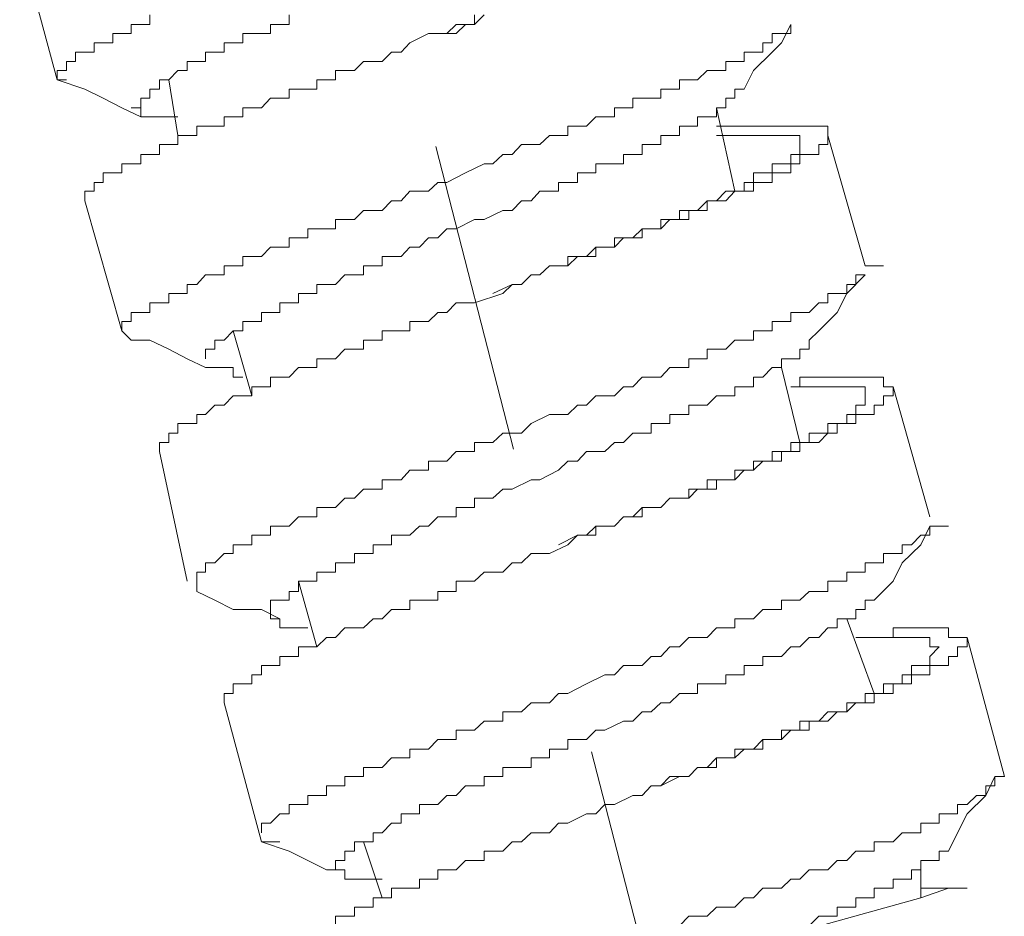
# Model space of a CAD drawing. Units: inches. Extents: x 149.1 to 232.2, y -281.8 to -222.7.
# Drawn here: x 210.4 to 211.6, y -245.6 to -244.6 of the extents above; entities that cross this region are included whole.
import ezdxf

# ---------------------------------------------------------------- set-up
doc = ezdxf.new("R2010")
doc.units = ezdxf.units.IN
doc.header["$MEASUREMENT"] = 0
doc.linetypes.add('AI-Linetype-8', pattern=[0.705556, 0.352778, -0.352778])
doc.layers.add('图层 1', color=7, linetype='Continuous')

msp = doc.modelspace()

# ---------------------------------------------------------------- linework, layer by layer
at = {"layer": '图层 1', "linetype": 'AI-Linetype-8', "lineweight": 9}
msp.add_lwpolyline([(210.7358, -244.0285), (211.2812, -246.1472)], dxfattribs=at)
at = {"layer": '图层 1', "lineweight": 9}
for points in [[(210.4843, -244.6366), (210.4419, -244.4788)], [(210.4843, -244.6366), (210.4843, -244.6259), (210.4946, -244.6259), (210.4946, -244.6156), (210.505, -244.6156), (210.505, -244.6052), (210.5153, -244.6052), (210.526, -244.6052), (210.526, -244.5945), (210.5363, -244.5945), (210.547, -244.5945), (210.547, -244.5842), (210.5573, -244.5842), (210.5677, -244.5842), (210.5677, -244.5739), (210.5787, -244.5739), (210.589, -244.5739), (210.589, -244.5632)], [(210.5153, -244.773), (210.5153, -244.7623), (210.526, -244.7623), (210.526, -244.7523), (210.5363, -244.7523), (210.5363, -244.7413), (210.547, -244.7413), (210.5573, -244.7413), (210.5573, -244.7313), (210.5677, -244.7313), (210.5787, -244.7313), (210.5787, -244.7206), (210.589, -244.7206), (210.5997, -244.7206), (210.5997, -244.7096), (210.6104, -244.7096), (210.6204, -244.7096), (210.6204, -244.6993), (210.6311, -244.6993), (210.6418, -244.6993), (210.6418, -244.6886), (210.6517, -244.6886), (210.6624, -244.6886), (210.6728, -244.6886), (210.6728, -244.6783), (210.6831, -244.6783), (210.6938, -244.6783), (210.6938, -244.6679), (210.7041, -244.6679), (210.7148, -244.6679), (210.7251, -244.6572), (210.7358, -244.6572), (210.7461, -244.6572), (210.7461, -244.6469), (210.7568, -244.6469), (210.7672, -244.6469), (210.7775, -244.6469), (210.7775, -244.6366), (210.7882, -244.6366), (210.7985, -244.6366), (210.7985, -244.6259), (210.8092, -244.6259), (210.8199, -244.6259), (210.8302, -244.6156), (210.8412, -244.6156), (210.8512, -244.6156), (210.8619, -244.6052), (210.8726, -244.6052), (210.8826, -244.5945), (210.9036, -244.5842), (210.9139, -244.5842), (210.9349, -244.5842), (210.9453, -244.5739), (210.9556, -244.5739), (210.9663, -244.5632)], [(210.5677, -244.6679), (210.5787, -244.6679), (210.5787, -244.6572), (210.589, -244.6572), (210.589, -244.6469), (210.5997, -244.6469), (210.5997, -244.6366), (210.6104, -244.6366), (210.6204, -244.6259), (210.6311, -244.6259), (210.6311, -244.6156), (210.6418, -244.6156), (210.6517, -244.6156), (210.6517, -244.6052), (210.6624, -244.6052), (210.6728, -244.6052), (210.6728, -244.5945), (210.6831, -244.5945), (210.6938, -244.5945), (210.6938, -244.5842), (210.7041, -244.5842), (210.7148, -244.5842), (210.7251, -244.5842), (210.7251, -244.5739), (210.7358, -244.5739), (210.7461, -244.5739), (210.7461, -244.5632)], [(210.9556, -244.5632), (210.9556, -244.5739), (210.9453, -244.5739), (210.9349, -244.5739), (210.9242, -244.5842), (210.9139, -244.5842), (210.9036, -244.5842)], [(210.5573, -244.9198), (210.5573, -244.9094), (210.5677, -244.9094), (210.5677, -244.8991), (210.5787, -244.8991), (210.589, -244.8991), (210.589, -244.8881), (210.5997, -244.8881), (210.6104, -244.8881), (210.6104, -244.8777), (210.6204, -244.8777), (210.6311, -244.8777), (210.6311, -244.8674), (210.6418, -244.8674), (210.6517, -244.8567), (210.6624, -244.8567), (210.6728, -244.8567), (210.6728, -244.8464), (210.6831, -244.8464), (210.6938, -244.8464), (210.6938, -244.836), (210.7041, -244.836), (210.7148, -244.836), (210.7251, -244.8254), (210.7358, -244.8254), (210.7461, -244.8254), (210.7461, -244.815), (210.7568, -244.815), (210.7672, -244.815), (210.7672, -244.8047), (210.7775, -244.8047), (210.7882, -244.8047), (210.7985, -244.8047), (210.7985, -244.794), (210.8092, -244.794), (210.8199, -244.794), (210.8302, -244.784), (210.8412, -244.784), (210.8512, -244.784), (210.8619, -244.773), (210.8726, -244.773), (210.8826, -244.7623), (210.8932, -244.7623), (210.9036, -244.7623), (210.9139, -244.7523), (210.9242, -244.7523), (210.9453, -244.7413), (210.9663, -244.7313), (210.9763, -244.7313), (210.9876, -244.7206), (210.998, -244.7206), (211.0087, -244.7096), (211.0193, -244.7096), (211.0293, -244.7096), (211.04, -244.6993), (211.0503, -244.6993), (211.0607, -244.6993), (211.0607, -244.6886), (211.0717, -244.6886), (211.082, -244.6886), (211.0924, -244.6783), (211.1027, -244.6783), (211.1134, -244.6783), (211.1134, -244.6679), (211.1237, -244.6679), (211.1344, -244.6679), (211.1344, -244.6572), (211.1447, -244.6572), (211.1551, -244.6572), (211.1657, -244.6572), (211.1657, -244.6469), (211.1761, -244.6469), (211.1868, -244.6469), (211.1868, -244.6366), (211.1974, -244.6366), (211.2074, -244.6366), (211.2181, -244.6259), (211.2288, -244.6259), (211.2391, -244.6259), (211.2391, -244.6156), (211.2495, -244.6156), (211.2601, -244.6156), (211.2601, -244.6052), (211.2705, -244.6052), (211.2812, -244.6052), (211.2812, -244.5945), (211.2915, -244.5945), (211.2915, -244.5842), (211.3022, -244.5842), (211.3125, -244.5842), (211.3125, -244.5739)], [(211.3125, -244.5739), (211.3022, -244.5945), (211.2915, -244.6052), (211.2705, -244.6259), (211.2601, -244.6469)], [(210.5787, -244.6783), (210.5573, -244.6679), (210.5363, -244.6572), (210.5153, -244.6469), (210.4843, -244.6366)], [(210.4946, -244.6366), (210.4843, -244.6366)], [(210.6204, -244.6993), (210.6104, -244.6366)], [(210.6517, -244.9515), (210.6517, -244.9404), (210.6624, -244.9404), (210.6624, -244.9304), (210.6728, -244.9304), (210.6831, -244.9198), (210.6938, -244.9198), (210.6938, -244.9094), (210.7041, -244.9094), (210.7148, -244.9094), (210.7148, -244.8991), (210.7251, -244.8991), (210.7358, -244.8991), (210.7358, -244.8881), (210.7461, -244.8881), (210.7568, -244.8881), (210.7568, -244.8777), (210.7672, -244.8777), (210.7775, -244.8777), (210.7775, -244.8674), (210.7882, -244.8674), (210.7985, -244.8674), (210.8092, -244.8567), (210.8199, -244.8567), (210.8302, -244.8567), (210.8302, -244.8464), (210.8412, -244.8464), (210.8512, -244.8464), (210.8512, -244.836), (210.8619, -244.836), (210.8726, -244.836), (210.8826, -244.8254), (210.8932, -244.8254), (210.9036, -244.815), (210.9139, -244.815), (210.9242, -244.8047), (210.9349, -244.8047), (210.9556, -244.794), (210.9663, -244.794), (210.9876, -244.784), (210.998, -244.784), (211.0087, -244.773), (211.0193, -244.773), (211.0293, -244.7623), (211.04, -244.7623), (211.0503, -244.7623), (211.0503, -244.7523), (211.0607, -244.7523), (211.0717, -244.7523), (211.0717, -244.7413), (211.082, -244.7413), (211.0924, -244.7413), (211.0924, -244.7313), (211.1027, -244.7313), (211.1134, -244.7313), (211.1237, -244.7313), (211.1237, -244.7206), (211.1344, -244.7206), (211.1447, -244.7206), (211.1447, -244.7096), (211.1551, -244.7096), (211.1657, -244.7096), (211.1657, -244.6993), (211.1761, -244.6993), (211.1868, -244.6993), (211.1868, -244.6886), (211.1974, -244.6886), (211.2074, -244.6886), (211.2074, -244.6783), (211.2181, -244.6783), (211.2288, -244.6783), (211.2288, -244.6679), (211.2391, -244.6679), (211.2391, -244.6572), (211.2495, -244.6572), (211.2495, -244.6469), (211.2601, -244.6469)], [(210.6204, -244.6783), (210.6104, -244.6783), (210.5997, -244.6783), (210.589, -244.6783), (210.5787, -244.6783), (210.5787, -244.6679)], [(211.2288, -244.6679), (211.2495, -244.7623)], [(210.5997, -245.0562), (210.5997, -245.0459), (210.6104, -245.0459), (210.6104, -245.0355), (210.6204, -245.0355), (210.6204, -245.0245), (210.6311, -245.0245), (210.6418, -245.0245), (210.6418, -245.0142), (210.6517, -245.0142), (210.6624, -245.0038), (210.6728, -245.0038), (210.6831, -244.9931), (210.6938, -244.9931), (210.7041, -244.9931), (210.7041, -244.9832), (210.7148, -244.9832), (210.7251, -244.9832), (210.7251, -244.9721), (210.7358, -244.9721), (210.7461, -244.9721), (210.7568, -244.9614), (210.7672, -244.9614), (210.7775, -244.9614), (210.7775, -244.9515), (210.7882, -244.9515), (210.7985, -244.9515), (210.8092, -244.9404), (210.8199, -244.9404), (210.8302, -244.9404), (210.8302, -244.9304), (210.8412, -244.9304), (210.8512, -244.9304), (210.8512, -244.9198), (210.8619, -244.9198), (210.8726, -244.9198), (210.8826, -244.9198), (210.8826, -244.9094), (210.8932, -244.9094), (210.9036, -244.9094), (210.9139, -244.8991), (210.9242, -244.8991), (210.9349, -244.8881), (210.9453, -244.8881), (210.9556, -244.8881), (210.9876, -244.8777), (210.998, -244.8674), (211.0087, -244.8674), (211.0193, -244.8567), (211.0293, -244.8567), (211.04, -244.8464), (211.0503, -244.8464), (211.0607, -244.8464), (211.0717, -244.836), (211.082, -244.836), (211.0924, -244.836), (211.0924, -244.8254), (211.1027, -244.8254), (211.1134, -244.8254), (211.1237, -244.815), (211.1344, -244.815), (211.1447, -244.815), (211.1447, -244.8047), (211.1551, -244.8047), (211.1657, -244.8047), (211.1761, -244.794), (211.1868, -244.794), (211.1974, -244.794), (211.1974, -244.784), (211.2074, -244.784), (211.2181, -244.784), (211.2181, -244.773), (211.2288, -244.773), (211.2391, -244.773), (211.2495, -244.7623), (211.2601, -244.7623), (211.2705, -244.7623), (211.2705, -244.7523), (211.2812, -244.7523), (211.2915, -244.7523), (211.2915, -244.7413), (211.3022, -244.7413), (211.3125, -244.7413), (211.3125, -244.7313), (211.3228, -244.7313), (211.3228, -244.7206), (211.3335, -244.7206), (211.3442, -244.7206), (211.3442, -244.7096), (211.3545, -244.7096), (211.3545, -244.6993), (211.3545, -244.6886), (211.3442, -244.6886), (211.3335, -244.6886), (211.3228, -244.6886), (211.3125, -244.6886), (211.3022, -244.6886), (211.2915, -244.6886), (211.2812, -244.6886), (211.2705, -244.6886), (211.2601, -244.6886), (211.2495, -244.6886), (211.2391, -244.6886), (211.2288, -244.6886)], [(211.2288, -244.6993), (211.2391, -244.6993), (211.2495, -244.6993), (211.2601, -244.6993), (211.2705, -244.6993), (211.2812, -244.6993), (211.2915, -244.6993), (211.3022, -244.6993), (211.3125, -244.6993), (211.3228, -244.6993), (211.3228, -244.7096), (211.3228, -244.7206), (211.3125, -244.7206), (211.3125, -244.7313), (211.3022, -244.7313), (211.2915, -244.7313), (211.2915, -244.7413), (211.2812, -244.7413), (211.2705, -244.7413), (211.2705, -244.7523), (211.2601, -244.7523), (211.2601, -244.7623), (211.2495, -244.7623), (211.2391, -244.7623), (211.2288, -244.773), (211.2181, -244.773), (211.2074, -244.784), (211.1974, -244.784), (211.1868, -244.784), (211.1868, -244.794), (211.1761, -244.794), (211.1657, -244.794), (211.1657, -244.8047), (211.1551, -244.8047), (211.1447, -244.8047), (211.1344, -244.815), (211.1237, -244.815), (211.1134, -244.815), (211.1134, -244.8254), (211.1027, -244.8254), (211.0924, -244.8254), (211.082, -244.836), (211.0717, -244.836), (211.0607, -244.836), (211.0607, -244.8464), (211.0503, -244.8464), (211.04, -244.8464), (211.0293, -244.8567), (211.0193, -244.8567), (211.0087, -244.8674), (210.998, -244.8674), (210.9763, -244.8777)], [(211.3545, -244.6993), (211.3966, -244.8464)], [(210.5573, -244.9198), (210.5153, -244.773)], [(211.3966, -244.8464), (211.4172, -244.8464)], [(210.6418, -245.2026), (210.6418, -245.1923), (210.6517, -245.1923), (210.6517, -245.1819), (210.6624, -245.1819), (210.6728, -245.1713), (210.6831, -245.1713), (210.6831, -245.1613), (210.6938, -245.1613), (210.7041, -245.1613), (210.7041, -245.1506), (210.7148, -245.1506), (210.7251, -245.1506), (210.7251, -245.1402), (210.7358, -245.1402), (210.7461, -245.1402), (210.7568, -245.1299), (210.7672, -245.1299), (210.7775, -245.1299), (210.7775, -245.1192), (210.7882, -245.1192), (210.7985, -245.1192), (210.8092, -245.1089), (210.8199, -245.1089), (210.8302, -245.0986), (210.8412, -245.0986), (210.8512, -245.0986), (210.8512, -245.0879), (210.8619, -245.0879), (210.8726, -245.0879), (210.8826, -245.0772), (210.8932, -245.0772), (210.9036, -245.0772), (210.9036, -245.0669), (210.9139, -245.0669), (210.9242, -245.0669), (210.9349, -245.0562), (210.9453, -245.0562), (210.9556, -245.0562), (210.9556, -245.0459), (210.9663, -245.0459), (210.9763, -245.0459), (210.9876, -245.0355), (211.0087, -245.0355), (211.0193, -245.0245), (211.04, -245.0142), (211.0503, -245.0142), (211.0607, -245.0142), (211.0717, -245.0038), (211.082, -245.0038), (211.0924, -244.9931), (211.1027, -244.9931), (211.1134, -244.9931), (211.1237, -244.9832), (211.1344, -244.9832), (211.1447, -244.9721), (211.1551, -244.9721), (211.1657, -244.9721), (211.1761, -244.9614), (211.1868, -244.9614), (211.1974, -244.9614), (211.1974, -244.9515), (211.2074, -244.9515), (211.2181, -244.9515), (211.2181, -244.9404), (211.2288, -244.9404), (211.2391, -244.9404), (211.2495, -244.9304), (211.2601, -244.9304), (211.2705, -244.9304), (211.2705, -244.9198), (211.2812, -244.9198), (211.2915, -244.9198), (211.2915, -244.9094), (211.3022, -244.9094), (211.3125, -244.9094), (211.3125, -244.8991), (211.3228, -244.8991), (211.3335, -244.8991), (211.3442, -244.8881), (211.3545, -244.8881), (211.3545, -244.8777), (211.3649, -244.8777), (211.3759, -244.8777), (211.3759, -244.8674), (211.3859, -244.8674), (211.3859, -244.8567), (211.3966, -244.8567)], [(211.3966, -244.8567), (211.3759, -244.8777), (211.3649, -244.8991), (211.3442, -244.9198), (211.3335, -244.9304)], [(210.5677, -244.9304), (210.5573, -244.9198)], [(210.7041, -244.9931), (210.6831, -244.9198)], [(210.6517, -244.9614), (210.6311, -244.9515), (210.6104, -244.9404), (210.589, -244.9304), (210.5677, -244.9304)], [(210.7251, -245.245), (210.7251, -245.2346), (210.7251, -245.224), (210.7358, -245.224), (210.7461, -245.224), (210.7461, -245.214), (210.7568, -245.214), (210.7568, -245.2026), (210.7672, -245.2026), (210.7775, -245.2026), (210.7775, -245.1923), (210.7882, -245.1923), (210.7985, -245.1923), (210.7985, -245.1819), (210.8092, -245.1819), (210.8199, -245.1819), (210.8199, -245.1713), (210.8302, -245.1713), (210.8412, -245.1713), (210.8412, -245.1613), (210.8512, -245.1613), (210.8619, -245.1613), (210.8619, -245.1506), (210.8726, -245.1506), (210.8826, -245.1506), (210.8932, -245.1402), (210.9036, -245.1402), (210.9139, -245.1299), (210.9242, -245.1299), (210.9349, -245.1299), (210.9349, -245.1192), (210.9453, -245.1192), (210.9556, -245.1192), (210.9556, -245.1089), (210.9663, -245.1089), (210.9763, -245.1089), (210.9876, -245.0986), (210.998, -245.0986), (211.0193, -245.0879), (211.0293, -245.0879), (211.0503, -245.0772), (211.0607, -245.0669), (211.0717, -245.0669), (211.082, -245.0562), (211.0924, -245.0562), (211.1027, -245.0562), (211.1134, -245.0459), (211.1237, -245.0459), (211.1344, -245.0355), (211.1447, -245.0355), (211.1551, -245.0355), (211.1551, -245.0245), (211.1657, -245.0245), (211.1761, -245.0245), (211.1761, -245.0142), (211.1868, -245.0142), (211.1974, -245.0142), (211.1974, -245.0038), (211.2074, -245.0038), (211.2181, -245.0038), (211.2288, -244.9931), (211.2391, -244.9931), (211.2495, -244.9931), (211.2495, -244.9832), (211.2601, -244.9832), (211.2705, -244.9832), (211.2705, -244.9721), (211.2812, -244.9721), (211.2915, -244.9614), (211.3022, -244.9614), (211.3022, -244.9515), (211.3125, -244.9515), (211.3228, -244.9515), (211.3228, -244.9404), (211.3335, -244.9404), (211.3335, -244.9304)], [(210.6938, -244.9721), (210.6831, -244.9721), (210.6831, -244.9614), (210.6728, -244.9614), (210.6624, -244.9614), (210.6517, -244.9614)], [(211.3022, -244.9614), (211.3228, -245.0459)], [(210.6728, -245.3397), (210.6728, -245.3294), (210.6831, -245.3294), (210.6831, -245.3184), (210.6938, -245.3184), (210.7041, -245.3184), (210.7041, -245.3084), (210.7148, -245.3084), (210.7148, -245.2977), (210.7251, -245.2977), (210.7358, -245.2977), (210.7358, -245.2874), (210.7461, -245.2874), (210.7568, -245.2874), (210.7568, -245.2767), (210.7672, -245.2767), (210.7775, -245.2767), (210.7882, -245.266), (210.7985, -245.266), (210.8092, -245.2553), (210.8199, -245.2553), (210.8302, -245.2553), (210.8412, -245.245), (210.8512, -245.245), (210.8619, -245.2346), (210.8726, -245.2346), (210.8826, -245.2346), (210.8826, -245.224), (210.8932, -245.224), (210.9036, -245.224), (210.9139, -245.224), (210.9139, -245.214), (210.9242, -245.214), (210.9349, -245.214), (210.9349, -245.2026), (210.9453, -245.2026), (210.9556, -245.2026), (210.9663, -245.1923), (210.9763, -245.1923), (210.9876, -245.1923), (210.998, -245.1819), (211.0087, -245.1819), (211.0193, -245.1713), (211.04, -245.1713), (211.0607, -245.1613), (211.0717, -245.1506), (211.082, -245.1506), (211.0924, -245.1402), (211.1027, -245.1402), (211.1134, -245.1402), (211.1237, -245.1299), (211.1344, -245.1299), (211.1447, -245.1299), (211.1447, -245.1192), (211.1551, -245.1192), (211.1657, -245.1192), (211.1761, -245.1089), (211.1868, -245.1089), (211.1974, -245.1089), (211.2074, -245.0986), (211.2181, -245.0986), (211.2288, -245.0986), (211.2288, -245.0879), (211.2391, -245.0879), (211.2495, -245.0879), (211.2601, -245.0772), (211.2705, -245.0772), (211.2812, -245.0669), (211.2915, -245.0669), (211.3022, -245.0669), (211.3022, -245.0562), (211.3125, -245.0562), (211.3228, -245.0562), (211.3228, -245.0459), (211.3335, -245.0459), (211.3442, -245.0459), (211.3545, -245.0355), (211.3649, -245.0355), (211.3649, -245.0245), (211.3759, -245.0245), (211.3859, -245.0245), (211.3859, -245.0142), (211.3966, -245.0142), (211.4069, -245.0142), (211.4069, -245.0038), (211.4172, -245.0038), (211.4172, -244.9931), (211.4283, -244.9931), (211.4283, -244.9832), (211.4172, -244.9832), (211.4172, -244.9721), (211.4069, -244.9721), (211.3966, -244.9721), (211.3859, -244.9721), (211.3759, -244.9721), (211.3649, -244.9721), (211.3545, -244.9721), (211.3442, -244.9721), (211.3335, -244.9721), (211.3228, -244.9721), (211.3228, -244.9832), (211.3125, -244.9832)], [(211.3125, -244.9832), (211.3228, -244.9832), (211.3335, -244.9832), (211.3442, -244.9832), (211.3545, -244.9832), (211.3649, -244.9832), (211.3759, -244.9832), (211.3859, -244.9832), (211.3966, -244.9832), (211.3966, -244.9931), (211.3966, -245.0038), (211.3859, -245.0038), (211.3859, -245.0142), (211.3759, -245.0142), (211.3759, -245.0245), (211.3649, -245.0245), (211.3545, -245.0245), (211.3545, -245.0355), (211.3442, -245.0355), (211.3335, -245.0355), (211.3335, -245.0459), (211.3228, -245.0459), (211.3125, -245.0459), (211.3125, -245.0562), (211.3022, -245.0562), (211.2915, -245.0562), (211.2915, -245.0669), (211.2812, -245.0669), (211.2705, -245.0669), (211.2705, -245.0772), (211.2601, -245.0772), (211.2495, -245.0772), (211.2495, -245.0879), (211.2391, -245.0879), (211.2288, -245.0879), (211.2181, -245.0879), (211.2181, -245.0986), (211.2074, -245.0986), (211.1974, -245.0986), (211.1974, -245.1089), (211.1868, -245.1089), (211.1761, -245.1089), (211.1657, -245.1192), (211.1551, -245.1192), (211.1447, -245.1192), (211.1344, -245.1299), (211.1237, -245.1299), (211.1134, -245.1402), (211.1027, -245.1402), (211.0924, -245.1402), (211.0924, -245.1506), (211.082, -245.1506), (211.0717, -245.1506), (211.0503, -245.1613)], [(211.4283, -244.9832), (211.4696, -245.1299)], [(210.6311, -245.2026), (210.5997, -245.0562)], [(210.7148, -245.4865), (210.7148, -245.4758), (210.7251, -245.4758), (210.7358, -245.4651), (210.7461, -245.4651), (210.7461, -245.4548), (210.7568, -245.4548), (210.7672, -245.4548), (210.7672, -245.4444), (210.7775, -245.4444), (210.7882, -245.4444), (210.7882, -245.4334), (210.7985, -245.4334), (210.8092, -245.4334), (210.8092, -245.4231), (210.8199, -245.4231), (210.8302, -245.4231), (210.8302, -245.4128), (210.8412, -245.4128), (210.8512, -245.4128), (210.8619, -245.4021), (210.8726, -245.4021), (210.8826, -245.4021), (210.8826, -245.3921), (210.8932, -245.3921), (210.9036, -245.3921), (210.9139, -245.3814), (210.9242, -245.3814), (210.9349, -245.3814), (210.9349, -245.3707), (210.9453, -245.3707), (210.9556, -245.3707), (210.9663, -245.3607), (210.9763, -245.3607), (210.9876, -245.3607), (210.9876, -245.3501), (210.998, -245.3501), (211.0087, -245.3501), (211.0193, -245.3397), (211.0293, -245.3397), (211.04, -245.3397), (211.0503, -245.3294), (211.0607, -245.3294), (211.082, -245.3184), (211.1027, -245.3084), (211.1134, -245.3084), (211.1237, -245.2977), (211.1344, -245.2977), (211.1447, -245.2977), (211.1551, -245.2874), (211.1657, -245.2874), (211.1761, -245.2767), (211.1868, -245.2767), (211.1974, -245.266), (211.2074, -245.266), (211.2181, -245.266), (211.2288, -245.2553), (211.2391, -245.2553), (211.2495, -245.2553), (211.2495, -245.245), (211.2601, -245.245), (211.2705, -245.245), (211.2812, -245.2346), (211.2915, -245.2346), (211.3022, -245.2346), (211.3022, -245.224), (211.3125, -245.224), (211.3228, -245.224), (211.3335, -245.214), (211.3442, -245.214), (211.3545, -245.214), (211.3545, -245.2026), (211.3649, -245.2026), (211.3759, -245.2026), (211.3759, -245.1923), (211.3859, -245.1923), (211.3966, -245.1923), (211.3966, -245.1819), (211.4069, -245.1819), (211.4172, -245.1819), (211.4172, -245.1713), (211.4283, -245.1713), (211.4383, -245.1713), (211.4383, -245.1613), (211.4489, -245.1613), (211.4593, -245.1506), (211.4696, -245.1506), (211.4696, -245.1402)], [(211.4696, -245.1402), (211.4593, -245.1613), (211.4383, -245.1819), (211.4283, -245.2026), (211.4069, -245.224)], [(211.4696, -245.1402), (211.4906, -245.1402)], [(210.6418, -245.214), (210.6418, -245.2026)], [(210.7775, -245.2767), (210.7568, -245.2026)], [(210.7358, -245.245), (210.7148, -245.2346), (210.6831, -245.2346), (210.6624, -245.224), (210.6418, -245.214)], [(210.7985, -245.5285), (210.7985, -245.5178), (210.8092, -245.5178), (210.8092, -245.5075), (210.8199, -245.5075), (210.8199, -245.4968), (210.8302, -245.4968), (210.8412, -245.4968), (210.8412, -245.4865), (210.8512, -245.4865), (210.8619, -245.4758), (210.8726, -245.4758), (210.8726, -245.4651), (210.8826, -245.4651), (210.8932, -245.4651), (210.8932, -245.4548), (210.9036, -245.4548), (210.9139, -245.4548), (210.9242, -245.4444), (210.9349, -245.4444), (210.9453, -245.4334), (210.9556, -245.4334), (210.9663, -245.4334), (210.9663, -245.4231), (210.9763, -245.4231), (210.9876, -245.4231), (210.9876, -245.4128), (210.998, -245.4128), (211.0087, -245.4128), (211.0193, -245.4128), (211.0193, -245.4021), (211.0293, -245.4021), (211.04, -245.4021), (211.04, -245.3921), (211.0503, -245.3921), (211.0607, -245.3921), (211.0607, -245.3814), (211.0717, -245.3814), (211.082, -245.3814), (211.0924, -245.3707), (211.1027, -245.3707), (211.1237, -245.3607), (211.1344, -245.3607), (211.1447, -245.3501), (211.1551, -245.3501), (211.1657, -245.3397), (211.1761, -245.3397), (211.1868, -245.3294), (211.1974, -245.3294), (211.2074, -245.3294), (211.2074, -245.3184), (211.2181, -245.3184), (211.2288, -245.3184), (211.2391, -245.3184), (211.2391, -245.3084), (211.2495, -245.3084), (211.2601, -245.3084), (211.2601, -245.2977), (211.2705, -245.2977), (211.2812, -245.2977), (211.2812, -245.2874), (211.2915, -245.2874), (211.3022, -245.2874), (211.3125, -245.2767), (211.3228, -245.2767), (211.3335, -245.266), (211.3442, -245.266), (211.3545, -245.2553), (211.3649, -245.2553), (211.3649, -245.245), (211.3759, -245.245), (211.3859, -245.245), (211.3859, -245.2346), (211.3966, -245.2346), (211.3966, -245.224), (211.4069, -245.224)], [(210.7672, -245.2553), (210.7568, -245.2553), (210.7461, -245.2553), (210.7358, -245.2553), (210.7358, -245.245), (210.7251, -245.245)], [(211.3759, -245.245), (211.4069, -245.3294)], [(210.7985, -245.5916), (210.7985, -245.5809), (210.8092, -245.5809), (210.8199, -245.5809), (210.8199, -245.5705), (210.8302, -245.5705), (210.8412, -245.5705), (210.8412, -245.5602), (210.8512, -245.5602), (210.8619, -245.5602), (210.8619, -245.5492), (210.8726, -245.5492), (210.8826, -245.5492), (210.8932, -245.5492), (210.8932, -245.5388), (210.9036, -245.5388), (210.9139, -245.5388), (210.9139, -245.5285), (210.9242, -245.5285), (210.9349, -245.5285), (210.9453, -245.5178), (210.9556, -245.5178), (210.9663, -245.5178), (210.9663, -245.5075), (210.9763, -245.5075), (210.9876, -245.5075), (210.998, -245.4968), (211.0087, -245.4968), (211.0193, -245.4865), (211.0293, -245.4865), (211.04, -245.4865), (211.0503, -245.4758), (211.0607, -245.4758), (211.082, -245.4651), (211.0924, -245.4651), (211.1027, -245.4548), (211.1134, -245.4548), (211.1344, -245.4444), (211.1447, -245.4444), (211.1551, -245.4334), (211.1657, -245.4334), (211.1868, -245.4231), (211.1974, -245.4231), (211.2074, -245.4128), (211.2181, -245.4128), (211.2288, -245.4021), (211.2391, -245.4021), (211.2495, -245.4021), (211.2601, -245.3921), (211.2705, -245.3921), (211.2812, -245.3921), (211.2812, -245.3814), (211.2915, -245.3814), (211.3022, -245.3814), (211.3125, -245.3707), (211.3228, -245.3707), (211.3335, -245.3707), (211.3335, -245.3607), (211.3442, -245.3607), (211.3545, -245.3607), (211.3649, -245.3501), (211.3759, -245.3501), (211.3859, -245.3397), (211.3966, -245.3397), (211.4069, -245.3397), (211.4069, -245.3294), (211.4172, -245.3294), (211.4283, -245.3294), (211.4283, -245.3184), (211.4383, -245.3184), (211.4489, -245.3184), (211.4489, -245.3084), (211.4593, -245.3084), (211.4696, -245.3084), (211.4696, -245.2977), (211.4803, -245.2977), (211.4906, -245.2977), (211.4906, -245.2874), (211.501, -245.2874), (211.501, -245.2767), (211.5116, -245.2767), (211.5116, -245.266), (211.501, -245.266), (211.4906, -245.266), (211.4906, -245.2553), (211.4803, -245.2553), (211.4696, -245.2553), (211.4593, -245.2553), (211.4489, -245.2553), (211.4383, -245.2553), (211.4283, -245.2553), (211.4283, -245.266), (211.4172, -245.266), (211.4069, -245.266), (211.3966, -245.266), (211.3859, -245.266)], [(211.3859, -245.266), (211.3966, -245.266), (211.4069, -245.266), (211.4172, -245.266), (211.4283, -245.266), (211.4383, -245.266), (211.4489, -245.266), (211.4593, -245.266), (211.4696, -245.266), (211.4696, -245.2767), (211.4803, -245.2767), (211.4696, -245.2874), (211.4696, -245.2977), (211.4593, -245.2977), (211.4489, -245.2977), (211.4489, -245.3084), (211.4383, -245.3084), (211.4383, -245.3184), (211.4283, -245.3184), (211.4172, -245.3184), (211.4172, -245.3294), (211.4069, -245.3294), (211.3966, -245.3294), (211.3966, -245.3397), (211.3859, -245.3397), (211.3759, -245.3397), (211.3759, -245.3501), (211.3649, -245.3501), (211.3545, -245.3501), (211.3442, -245.3607), (211.3335, -245.3607), (211.3228, -245.3607), (211.3228, -245.3707), (211.3125, -245.3707), (211.3022, -245.3707), (211.3022, -245.3814), (211.2915, -245.3814), (211.2812, -245.3814), (211.2705, -245.3921), (211.2601, -245.3921), (211.2495, -245.3921), (211.2495, -245.4021), (211.2391, -245.4021), (211.2288, -245.4021), (211.2288, -245.4128), (211.2181, -245.4128), (211.2074, -245.4128), (211.1974, -245.4231), (211.1868, -245.4231), (211.1761, -245.4231), (211.1657, -245.4334), (211.1551, -245.4334), (211.1447, -245.4444), (211.1344, -245.4444)], [(211.5116, -245.266), (211.5537, -245.4231)], [(210.7148, -245.4968), (210.6728, -245.3397)], [(211.1868, -245.5916), (211.1974, -245.5809), (211.2181, -245.5809), (211.2288, -245.5705), (211.2391, -245.5705), (211.2495, -245.5705), (211.2601, -245.5602), (211.2705, -245.5602), (211.2812, -245.5492), (211.2915, -245.5492), (211.3022, -245.5492), (211.3125, -245.5388), (211.3228, -245.5388), (211.3335, -245.5285), (211.3442, -245.5285), (211.3545, -245.5285), (211.3649, -245.5178), (211.3759, -245.5178), (211.3859, -245.5075), (211.3966, -245.5075), (211.4069, -245.5075), (211.4069, -245.4968), (211.4172, -245.4968), (211.4283, -245.4968), (211.4383, -245.4865), (211.4489, -245.4865), (211.4593, -245.4865), (211.4593, -245.4758), (211.4696, -245.4758), (211.4803, -245.4758), (211.4803, -245.4651), (211.4906, -245.4651), (211.501, -245.4651), (211.501, -245.4548), (211.5116, -245.4548), (211.5223, -245.4444), (211.5327, -245.4444), (211.5327, -245.4334), (211.543, -245.4334), (211.543, -245.4231)], [(211.543, -245.4231), (211.5327, -245.4444), (211.5116, -245.4651), (211.501, -245.4865), (211.4906, -245.5075)], [(211.5537, -245.4231), (211.543, -245.4231)], [(210.8092, -245.5285), (210.7882, -245.5285), (210.7672, -245.5178), (210.7461, -245.5075), (210.7148, -245.4968)], [(210.7148, -245.4968), (210.7358, -245.4968)], [(210.8512, -245.5602), (210.8302, -245.4968)], [(211.3335, -245.5916), (211.3442, -245.5809), (211.3545, -245.5809), (211.3649, -245.5809), (211.3649, -245.5705), (211.3759, -245.5705), (211.3859, -245.5705), (211.3859, -245.5602), (211.3966, -245.5602), (211.4069, -245.5602), (211.4069, -245.5492), (211.4172, -245.5492), (211.4283, -245.5492), (211.4283, -245.5388), (211.4383, -245.5388), (211.4489, -245.5388), (211.4489, -245.5285), (211.4593, -245.5285), (211.4593, -245.5178), (211.4696, -245.5178), (211.4803, -245.5178), (211.4803, -245.5075), (211.4906, -245.5075)], [(210.8512, -245.5388), (210.8412, -245.5388), (210.8302, -245.5388), (210.8199, -245.5388), (210.8092, -245.5388), (210.8092, -245.5285), (210.7985, -245.5285)], [(211.4593, -245.5285), (211.4593, -245.5602)], [(211.5116, -245.5492), (211.501, -245.5492), (211.4906, -245.5492), (211.4803, -245.5492), (211.4696, -245.5492), (211.4593, -245.5492)], [(211.4906, -245.5492), (211.4593, -245.5602)], [(211.4696, -245.5492), (211.4906, -245.5492)], [(211.5116, -245.5492), (211.4906, -245.5492)], [(210.8932, -245.7173), (211.4593, -245.5602)]]:
    msp.add_lwpolyline(points, dxfattribs=at)

doc.saveas('drawing.dxf')
